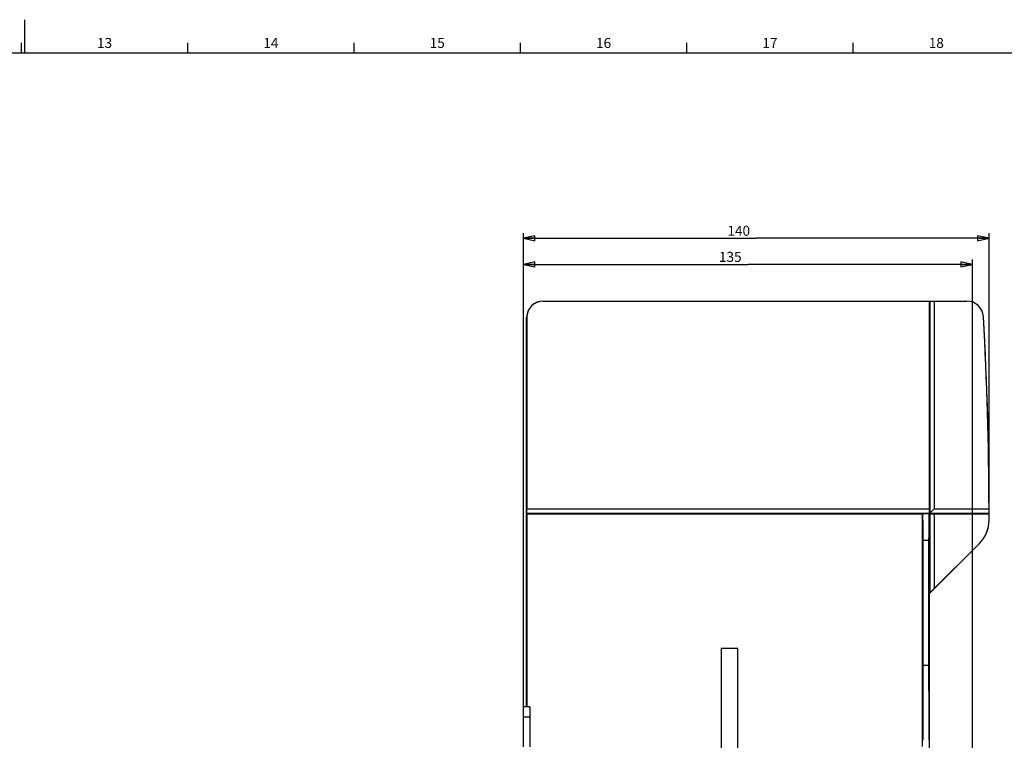
# Model space of a CAD drawing. Units: millimetres. Extents: x 0 to 1189, y 0 to 841.
# Drawn here: x 594 to 890, y 624 to 841 of the extents above; entities that cross this region are included whole.
import ezdxf

# ---------------------------------------------------------------- set-up
doc = ezdxf.new("R2010")
doc.units = ezdxf.units.MM
doc.header["$LTSCALE"] = 65.395
doc.layers.get('0').update_dxf_attribs({"linetype": 'CONTINUOUS'})
for name, color, linetype in [('08_DRAFTS', 7, 'CONTINUOUS'), ('09_ROUNDS', 7, 'CONTINUOUS'), ('10_CHAMFER', 7, 'CONTINUOUS')]:
    doc.layers.add(name, color=color, linetype=linetype)
doc.styles.add('TEXTSTYLE_2', font='helveticaneue_medium.ttf')
doc.dimstyles.new('DIMSTYLE_1', dxfattribs={"dimtxt": 3, "dimasz": 3.5, "dimexe": 1.5, "dimexo": 1, "dimgap": 0.75, "dimtad": 1, "dimtxsty": 'STANDARD', "dimblk": 'CLOSED', "dimblk1": 'CLOSED', "dimblk2": 'CLOSED', "dimcen": 0.09, "dimazin": 2, "dimtp": 0.5, "dimtm": 0.5, "dimtfac": 1, "dimtofl": 0, "dimtmove": 0, "dimatfit": 3, "dimldrblk": 'CLOSED', "dimfxl": 1, "dimtolj": 1, "dimarcsym": 0})

# ---------------------------------------------------------------- blocks, each defined once
blk = doc.blocks.new('_CLOSED')
at = {"color": 0, "linetype": 'BYBLOCK'}
for p, q in [((0, 0), (-1, 0.214)), ((-1, 0.214), (-1, -0.214)), ((-1, -0.214), (0, 0)), ((-1, 0), (0, 0))]:
    blk.add_line(p, q, dxfattribs=at)
blk = doc.blocks.new('*D3')
at = {"color": 2, "linetype": 'CONTINUOUS'}
for p, q in [((745.38, 632.41), (745.38, 768.93)), ((745.38, 767.43), (812.88, 767.43)), ((880.38, 767.43), (812.88, 767.43)), ((880.38, 558.41), (880.38, 768.93))]:
    blk.add_line(p, q, dxfattribs=at)
at = {"color": 2, "linetype": 'CONTINUOUS', "xscale": 3.5, "yscale": 3.5, "zscale": 3.5, "rotation": 180}
blk.add_blockref('_CLOSED', (745.38, 767.43), dxfattribs=at)
at = {"color": 2, "linetype": 'CONTINUOUS', "xscale": 3.5, "yscale": 3.5, "zscale": 3.5}
blk.add_blockref('_CLOSED', (880.38, 767.43), dxfattribs=at)
at = {"color": 2, "linetype": 'CONTINUOUS', "insert": (807.57, 771.18), "char_height": 3, "width": 7.7727, "attachment_point": 2, "line_spacing_factor": 0.9}
blk.add_mtext('135', dxfattribs=at)
blk = doc.blocks.new('*D4')
at = {"color": 2, "linetype": 'CONTINUOUS'}
for p, q in [((745.38, 634.41), (745.38, 776.76)), ((885.38, 691.55), (885.38, 776.76)), ((745.38, 775.26), (815.38, 775.26)), ((885.38, 775.26), (815.38, 775.26))]:
    blk.add_line(p, q, dxfattribs=at)
at = {"color": 2, "linetype": 'CONTINUOUS', "xscale": 3.5, "yscale": 3.5, "zscale": 3.5, "rotation": 180}
blk.add_blockref('_CLOSED', (745.38, 775.26), dxfattribs=at)
at = {"color": 2, "linetype": 'CONTINUOUS', "xscale": 3.5, "yscale": 3.5, "zscale": 3.5}
blk.add_blockref('_CLOSED', (885.38, 775.26), dxfattribs=at)
at = {"color": 2, "linetype": 'CONTINUOUS', "insert": (810.12, 779.01), "char_height": 3, "width": 8.1818, "attachment_point": 2, "line_spacing_factor": 0.9}
blk.add_mtext('140', dxfattribs=at)

msp = doc.modelspace()

# ---------------------------------------------------------------- linework, layer by layer
at = {"color": 7, "linetype": 'CONTINUOUS'}
for p, q in [((595.5, 831), (595.5, 841)), ((594.5, 831), (594.5, 834)), ((644.5, 831), (644.5, 834)), ((694.5, 831), (694.5, 834)), ((744.5, 831), (744.5, 834)), ((794.5, 831), (794.5, 834)), ((844.5, 831), (844.5, 834)), ((10, 831), (1179, 831)), ((809.876, 651.906), (804.876, 651.906)), ((745.376, 622.375), (745.376, 634.406)), ((747.376, 634.406), (745.376, 634.406)), ((747.376, 634.406), (747.376, 622.375))]:
    msp.add_line(p, q, dxfattribs=at)
at = {"color": 9, "linetype": 'CONTINUOUS'}
msp.add_line((745.376, 631.406), (747.376, 631.406), dxfattribs=at)
at = {"layer": '08_DRAFTS', "color": 9, "linetype": 'CONTINUOUS'}
for p, q in [((751.376, 756.406), (751.376, 756.388)), ((878.684, 756.406), (878.684, 756.388)), ((883.676, 751.684), (883.658, 751.683)), ((746.376, 751.406), (746.394, 751.406)), ((867.34, 692.388), (865.412, 692.388)), ((885.359, 690.548), (885.376, 690.548)), ((867.201, 684.388), (865.551, 684.388)), ((882.435, 683.489), (882.447, 683.477)), ((865.551, 646.88), (867.201, 646.88))]:
    msp.add_line(p, q, dxfattribs=at)
at = {"layer": '08_DRAFTS', "color": 7, "linetype": 'CONTINUOUS'}
for p, q in [((751.376, 756.406), (878.684, 756.406)), ((751.376, 756.388), (867.367, 756.388)), ((867.367, 756.388), (867.373, 756.399)), ((867.367, 756.388), (867.367, 693.906)), ((867.373, 756.399), (867.373, 692.606)), ((867.373, 756.399), (867.576, 756.399)), ((867.576, 756.399), (867.576, 692.606)), ((867.576, 756.399), (868.876, 756.388)), ((868.876, 756.388), (868.876, 693.906)), ((868.876, 756.388), (878.684, 756.388)), ((746.376, 634.406), (746.376, 751.406)), ((746.394, 751.406), (746.394, 693.906)), ((746.383, 692.606), (746.394, 693.906)), ((746.383, 692.606), (746.383, 692.402)), ((746.383, 692.606), (867.373, 692.606)), ((746.394, 693.906), (867.367, 693.906)), ((867.367, 693.906), (867.373, 692.606)), ((867.576, 692.606), (885.367, 692.606)), ((868.876, 693.906), (885.353, 693.906)), ((746.394, 692.397), (746.383, 692.402)), ((867.369, 692.402), (746.383, 692.402)), ((746.394, 692.397), (746.394, 634.406)), ((746.394, 692.397), (865.394, 692.397)), ((865.394, 622.415), (865.394, 692.397)), ((865.412, 692.388), (865.394, 692.397)), ((867.34, 692.388), (867.369, 692.402)), ((867.369, 668.409), (867.369, 692.402)), ((867.576, 692.402), (867.576, 668.616)), ((867.576, 692.402), (885.368, 692.402)), ((867.576, 692.402), (868.876, 692.397)), ((868.876, 692.397), (868.876, 669.931)), ((885.357, 692.397), (868.876, 692.397)), ((885.357, 692.397), (885.368, 692.402)), ((865.551, 646.88), (865.551, 684.388)), ((867.201, 684.388), (867.201, 646.88)), ((882.447, 683.477), (867.376, 668.406)), ((882.435, 683.489), (868.876, 669.931)), ((868.876, 669.931), (867.576, 668.616)), ((867.369, 668.409), (867.576, 668.616)), ((867.369, 668.409), (867.376, 668.406)), ((867.376, 668.406), (867.376, 619.287))]:
    msp.add_line(p, q, dxfattribs=at)
for centre, radius, start, end in [((751.376, 751.406), 5, 90, 180), ((751.376, 751.406), 4.983, 90, 180), ((878.684, 751.406), 5, 3.18602, 90), ((878.684, 751.406), 4.983, 3.18602, 90), ((-214.624, 690.548), 1099.983, 0.174904, 3.186024), ((-214.624, 690.548), 1100, 0, 3.186024), ((-214.624, 690.548), 1099.993, 0.09659, 0.107189), ((875.376, 690.548), 9.983, 315, 360), ((875.376, 690.548), 10, 315, 360), ((-214.624, 690.548), 1099.983, 0, 0.096318)]:
    msp.add_arc(centre, radius, start, end, dxfattribs=at)
for centre, major_axis, ratio, start_param, end_param in [((-214.624, 681.686), (0, 1100.081), 0.9999675, -1.5608693, -1.5596875), ((865.411, 684.388), (0, 8), 0.0174551, -1.5707963, -0.0087266), ((867.341, 684.388), (0, 8), 0.0174551, 0.0087266, 1.5707963), ((860.314, 646.88), (0, 300), 0.0174551, -1.6460753, -1.5707963), ((872.438, 646.88), (0, 300), 0.0174551, -4.712389, -4.63711)]:
    msp.add_ellipse(centre, major_axis=major_axis, ratio=ratio, start_param=start_param, end_param=end_param, dxfattribs=at)
at = {"layer": '09_ROUNDS', "color": 7, "linetype": 'CONTINUOUS'}
for p, q in [((804.876, 651.906), (804.876, 621.274)), ((809.876, 621.274), (809.876, 651.906))]:
    msp.add_line(p, q, dxfattribs=at)
at = {"layer": '10_CHAMFER', "color": 7, "linetype": 'CONTINUOUS'}
msp.add_line((867.576, 692.606), (868.876, 693.906), dxfattribs=at)

# ---------------------------------------------------------------- texts
at = {"color": 2, "linetype": 'CONTINUOUS', "char_height": 3, "width": 4.6791, "attachment_point": 2, "line_spacing_factor": 0.9, "style": 'TEXTSTYLE_2'}
for s, insert in [('13', (619.5, 835.5)), ('14', (669.5, 835.5)), ('15', (719.5, 835.5)), ('16', (769.5, 835.5)), ('17', (819.5, 835.5)), ('18', (869.5, 835.5))]:
    msp.add_mtext(s, dxfattribs=dict(at, insert=insert))

# ---------------------------------------------------------------- dimensions: what is measured, and where the dimension line sits
at = {"color": 2, "linetype": 'CONTINUOUS'}
dim = msp.add_linear_dim(base=(745.376, 775.258), p1=(885.376, 690.548), p2=(745.376, 633.406), angle=180, dimstyle='DIMSTYLE_1', dxfattribs=at)
dim.commit()
dim.dimension.update_dxf_attribs({"geometry": '*D4', "text_midpoint": (809.983, 775.258), "dimtype": 160})
dim = msp.add_linear_dim(base=(880.376, 767.428), p1=(745.376, 631.406), p2=(880.376, 557.406), dimstyle='DIMSTYLE_1', dxfattribs=at)
dim.commit()
dim.dimension.update_dxf_attribs({"geometry": '*D3', "text_midpoint": (807.431, 767.428), "dimtype": 160})

doc.saveas('drawing.dxf')
